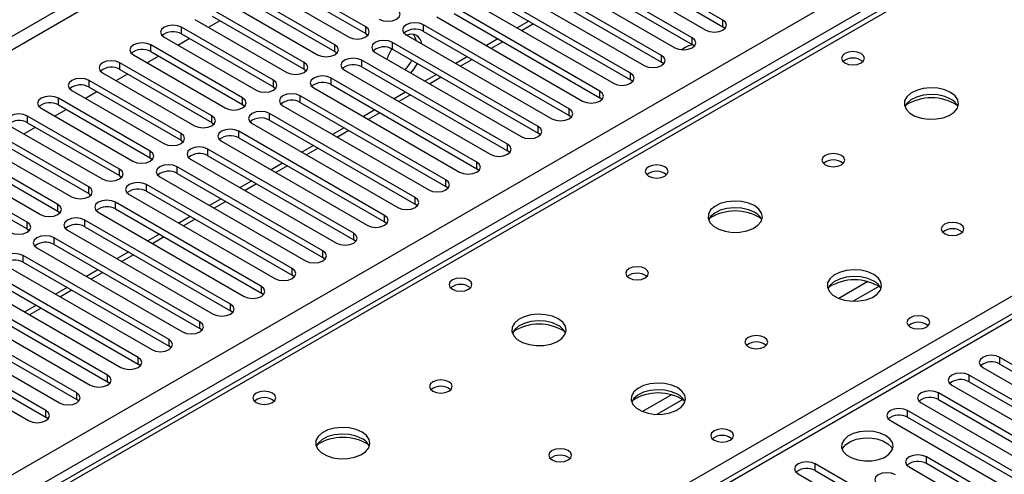
# Model space of a CAD drawing. Units: millimetres. Extents: x 4 to 11134, y 11 to 15752.
# Drawn here: x 6232 to 6413, y 3909 to 3993 of the extents above; entities that cross this region are included whole.
import ezdxf

# ---------------------------------------------------------------- set-up
doc = ezdxf.new("R2010")
doc.units = ezdxf.units.MM
doc.header["$LTSCALE"] = 53

msp = doc.modelspace()

# ---------------------------------------------------------------- linework, layer by layer
at = {"color": 8, "linetype": 'Continuous', "lineweight": 25}
for p, q in [((7083.397, 4482.157), (5711.185, 3689.996)), ((5712.246, 3688.159), (7083.326, 4479.667)), ((5855.258, 3692.547), (7075.725, 4397.107)), ((7077.846, 4393.433), (5857.38, 3688.873)), ((6829.475, 4247.398), (6111.761, 3833.071)), ((6168.683, 3800.211), (6507.211, 3995.638)), ((6360.998, 3991.444), (6360.998, 3992.669)), ((6507.211, 3991.353), (5922.08, 3653.564)), ((6261.473, 3990.117), (6261.473, 3991.342)), ((6295.326, 3990.168), (6295.326, 3991.393)), ((6305.933, 3990.577), (6305.933, 3991.801)), ((6326.179, 3991.951), (6324.058, 3990.726)), ((6355.342, 3988.178), (6355.342, 3989.403)), ((6255.816, 3986.852), (6255.816, 3988.077)), ((6289.669, 3986.903), (6289.669, 3988.128)), ((6300.276, 3987.311), (6300.276, 3988.536)), ((6320.523, 3988.685), (6318.401, 3987.461)), ((6294.619, 3984.045), (6294.619, 3985.27)), ((6314.866, 3985.42), (6312.745, 3984.195)), ((6349.685, 3984.913), (6349.685, 3986.138)), ((6250.16, 3983.586), (6250.16, 3984.811)), ((6284.012, 3983.637), (6284.012, 3984.862)), ((6244.503, 3980.32), (6244.503, 3981.545)), ((6278.355, 3980.371), (6278.355, 3981.596)), ((6288.962, 3980.78), (6288.962, 3982.004)), ((6309.209, 3982.154), (6307.088, 3980.929)), ((6344.028, 3981.647), (6344.028, 3982.872)), ((6238.846, 3977.055), (6238.846, 3978.28)), ((6272.699, 3977.106), (6272.699, 3978.331)), ((6283.305, 3977.514), (6283.305, 3978.739)), ((6303.552, 3978.888), (6301.431, 3977.664)), ((6338.371, 3978.381), (6338.371, 3979.606)), ((6332.714, 3975.116), (6332.714, 3976.341)), ((6233.189, 3973.789), (6233.189, 3975.014)), ((6267.042, 3973.84), (6267.042, 3975.065)), ((6277.648, 3974.248), (6277.648, 3975.473)), ((6297.895, 3975.623), (6295.774, 3974.398)), ((6327.057, 3971.85), (6327.057, 3973.075)), ((6261.385, 3970.575), (6261.385, 3971.799)), ((6271.991, 3970.983), (6271.991, 3972.208)), ((6292.238, 3972.357), (6290.117, 3971.133)), ((6266.335, 3967.717), (6266.335, 3968.942)), ((6286.581, 3969.091), (6284.46, 3967.867)), ((6321.401, 3968.585), (6321.401, 3969.809)), ((6255.728, 3967.309), (6255.728, 3968.534)), ((6250.071, 3964.043), (6250.071, 3965.268)), ((6260.678, 3964.452), (6260.678, 3965.676)), ((6280.925, 3965.826), (6278.803, 3964.601)), ((6315.744, 3965.319), (6315.744, 3966.544)), ((6244.414, 3960.778), (6244.414, 3962.002)), ((6255.021, 3961.186), (6255.021, 3962.411)), ((6275.268, 3962.56), (6273.147, 3961.336)), ((6310.087, 3962.053), (6310.087, 3963.278)), ((6304.43, 3958.788), (6304.43, 3960.013)), ((6238.757, 3957.512), (6238.757, 3958.737)), ((6249.364, 3957.92), (6249.364, 3959.145)), ((6269.611, 3959.295), (6267.49, 3958.07)), ((6298.773, 3955.522), (6298.773, 3956.747)), ((6233.101, 3954.246), (6233.101, 3955.471)), ((6243.707, 3954.655), (6243.707, 3955.879)), ((6263.954, 3956.029), (6261.833, 3954.804)), ((6238.05, 3951.389), (6238.05, 3952.614)), ((6258.297, 3952.763), (6256.176, 3951.539)), ((6293.116, 3952.256), (6293.116, 3953.481)), ((6232.393, 3948.123), (6232.393, 3949.348)), ((6252.64, 3949.498), (6250.519, 3948.273)), ((6287.459, 3948.991), (6287.459, 3950.216)), ((6246.983, 3946.232), (6244.862, 3945.007)), ((6281.803, 3945.725), (6281.803, 3946.95)), ((6276.146, 3942.46), (6276.146, 3943.684)), ((6387.611, 3944.55), (6382.287, 3941.476)), ((6389.652, 3943.687), (6384.918, 3940.954)), ((6241.327, 3942.966), (6239.205, 3941.742)), ((6270.489, 3939.194), (6270.489, 3940.419)), ((6235.67, 3939.701), (6233.549, 3938.476)), ((6264.832, 3935.928), (6264.832, 3937.153)), ((6259.175, 3932.663), (6259.175, 3933.887)), ((6253.518, 3929.397), (6253.518, 3930.622)), ((6411.91, 3929.397), (6411.91, 3930.622)), ((6247.861, 3926.131), (6247.861, 3927.356)), ((6406.253, 3926.131), (6406.253, 3927.356)), ((6242.205, 3922.866), (6242.205, 3924.091)), ((6351.549, 3923.732), (6346.225, 3920.658)), ((6400.596, 3922.866), (6400.596, 3924.091)), ((6353.589, 3922.868), (6348.856, 3920.136)), ((6236.548, 3919.6), (6236.548, 3920.825)), ((6394.94, 3919.6), (6394.94, 3920.825)), ((6377.969, 3909.803), (6377.969, 3911.028)), ((6398.387, 3911.079), (6398.387, 3912.304))]:
    msp.add_line(p, q, dxfattribs=at)
at = {"color": 7, "linetype": 'Continuous', "lineweight": 25}
for p, q in [((6828.1, 4247.534), (6110.386, 3833.207)), ((6360.998, 3992.669), (6334.217, 4008.13)), ((6334.217, 4006.905), (6360.998, 3991.444)), ((6331.035, 4006.293), (6357.817, 3990.832)), ((6355.342, 3989.403), (6328.56, 4004.864)), ((6328.56, 4003.639), (6355.342, 3988.178)), ((6349.685, 3986.138), (6322.903, 4001.598)), ((6325.378, 4003.027), (6352.16, 3987.566)), ((6295.326, 3991.393), (6278.444, 4001.139)), ((6278.444, 3999.914), (6295.326, 3990.168)), ((6319.721, 3999.761), (6346.503, 3984.301)), ((6322.903, 4000.373), (6349.685, 3984.913)), ((6289.669, 3988.128), (6272.787, 3997.873)), ((6275.262, 3999.302), (6292.144, 3989.556)), ((6344.028, 3982.872), (6317.246, 3998.333)), ((6269.605, 3996.037), (6286.487, 3986.291)), ((6272.787, 3996.649), (6289.669, 3986.903)), ((6314.064, 3996.496), (6340.846, 3981.035)), ((6317.246, 3997.108), (6344.028, 3981.647)), ((6284.012, 3984.862), (6267.13, 3994.608)), ((6338.371, 3979.606), (6311.589, 3995.067)), ((6263.948, 3992.771), (6280.83, 3983.025)), ((6266.43, 3991.338), (6268.552, 3992.562)), ((6267.13, 3993.383), (6284.012, 3983.637)), ((6308.407, 3993.23), (6335.189, 3977.769)), ((6311.589, 3993.842), (6338.371, 3978.381)), ((6325.301, 3992.458), (6323.18, 3991.233)), ((6505.711, 3991.501), (5920.671, 3653.765)), ((6278.355, 3981.596), (6261.473, 3991.342)), ((6332.714, 3976.341), (6305.933, 3991.801)), ((6305.933, 3990.577), (6332.714, 3975.116)), ((6361.392, 3991.138), (6360.998, 3991.444)), ((6258.291, 3989.505), (6275.173, 3979.759)), ((6260.774, 3988.072), (6262.895, 3989.297)), ((6261.473, 3990.117), (6278.355, 3980.371)), ((6295.326, 3990.168), (6295.719, 3989.862)), ((6302.751, 3989.964), (6329.532, 3974.504)), ((6319.644, 3989.192), (6317.523, 3987.968)), ((6272.699, 3978.331), (6255.816, 3988.077)), ((6289.669, 3986.903), (6290.062, 3986.597)), ((6327.057, 3973.075), (6300.276, 3988.536)), ((6300.276, 3987.311), (6327.057, 3971.85)), ((6355.735, 3987.872), (6355.342, 3988.178)), ((6252.634, 3986.24), (6269.517, 3976.494)), ((6255.117, 3984.807), (6257.238, 3986.031)), ((6255.816, 3986.852), (6272.699, 3977.106)), ((6321.401, 3969.809), (6294.619, 3985.27)), ((6297.094, 3986.699), (6323.875, 3971.238)), ((6313.987, 3985.927), (6311.866, 3984.702)), ((6267.042, 3975.065), (6250.16, 3984.811)), ((6250.16, 3983.586), (6267.042, 3973.84)), ((6284.012, 3983.637), (6284.405, 3983.331)), ((6291.437, 3983.433), (6318.219, 3967.973)), ((6294.619, 3984.045), (6321.401, 3968.585)), ((6350.078, 3984.607), (6349.685, 3984.913)), ((6261.385, 3971.799), (6244.503, 3981.545)), ((6246.978, 3982.974), (6263.86, 3973.228)), ((6249.46, 3981.541), (6251.581, 3982.765)), ((6315.744, 3966.544), (6288.962, 3982.004)), ((6308.33, 3982.661), (6306.209, 3981.437)), ((6344.421, 3981.341), (6344.028, 3981.647)), ((6241.321, 3979.708), (6258.203, 3969.962)), ((6244.503, 3980.32), (6261.385, 3970.575)), ((6278.355, 3980.371), (6278.749, 3980.065)), ((6285.78, 3980.168), (6312.562, 3964.707)), ((6288.962, 3980.78), (6315.744, 3965.319)), ((6255.728, 3968.534), (6238.846, 3978.28)), ((6243.803, 3978.275), (6245.924, 3979.5)), ((6310.087, 3963.278), (6283.305, 3978.739)), ((6302.673, 3979.395), (6300.552, 3978.171)), ((6338.764, 3978.075), (6338.371, 3978.381)), ((6235.664, 3976.443), (6252.546, 3966.697)), ((6238.146, 3975.01), (6240.267, 3976.234)), ((6238.846, 3977.055), (6255.728, 3967.309)), ((6272.699, 3977.106), (6273.092, 3976.8)), ((6280.123, 3976.902), (6306.905, 3961.441)), ((6283.305, 3977.514), (6310.087, 3962.053)), ((6297.017, 3976.13), (6294.895, 3974.905)), ((6250.071, 3965.268), (6233.189, 3975.014)), ((6304.43, 3960.013), (6277.648, 3975.473)), ((6277.648, 3974.248), (6304.43, 3958.788)), ((6333.107, 3974.81), (6332.714, 3975.116)), ((6230.007, 3973.177), (6246.889, 3963.431)), ((6232.489, 3971.744), (6234.61, 3972.969)), ((6233.189, 3973.789), (6250.071, 3964.043)), ((6267.042, 3973.84), (6267.435, 3973.534)), ((6274.466, 3973.636), (6301.248, 3958.176)), ((6291.36, 3972.864), (6289.239, 3971.64)), ((6244.414, 3962.002), (6227.532, 3971.748)), ((6298.773, 3956.747), (6271.991, 3972.208)), ((6271.991, 3970.983), (6298.773, 3955.522)), ((6327.451, 3971.544), (6327.057, 3971.85)), ((6224.35, 3969.911), (6241.232, 3960.166)), ((6227.532, 3970.524), (6244.414, 3960.778)), ((6261.385, 3970.575), (6261.778, 3970.269)), ((6293.116, 3953.481), (6266.335, 3968.942)), ((6268.809, 3970.371), (6295.591, 3954.91)), ((6285.703, 3969.599), (6283.582, 3968.374)), ((6238.757, 3958.737), (6221.875, 3968.483)), ((6221.875, 3967.258), (6238.757, 3957.512)), ((6255.728, 3967.309), (6256.121, 3967.003)), ((6263.153, 3967.105), (6289.934, 3951.644)), ((6266.335, 3967.717), (6293.116, 3952.256)), ((6321.794, 3968.279), (6321.401, 3968.585)), ((6233.101, 3955.471), (6216.218, 3965.217)), ((6218.693, 3966.646), (6235.575, 3956.9)), ((6287.459, 3950.216), (6260.678, 3965.676)), ((6280.046, 3966.333), (6277.925, 3965.108)), ((6316.137, 3965.013), (6315.744, 3965.319)), ((6216.218, 3963.992), (6233.101, 3954.246)), ((6250.071, 3964.043), (6250.464, 3963.737)), ((6257.496, 3963.839), (6284.277, 3948.379)), ((6260.678, 3964.452), (6287.459, 3948.991)), ((6281.803, 3946.95), (6255.021, 3962.411)), ((6274.389, 3963.067), (6272.268, 3961.843)), ((6310.48, 3961.747), (6310.087, 3962.053)), ((6244.414, 3960.778), (6244.808, 3960.472)), ((6251.839, 3960.574), (6278.621, 3945.113)), ((6255.021, 3961.186), (6281.803, 3945.725)), ((6268.732, 3959.802), (6266.611, 3958.577)), ((6276.146, 3943.684), (6249.364, 3959.145)), ((6304.823, 3958.482), (6304.43, 3958.788)), ((6238.757, 3957.512), (6239.151, 3957.206)), ((6246.182, 3957.308), (6272.964, 3941.847)), ((6249.364, 3957.92), (6276.146, 3942.46)), ((6263.075, 3956.536), (6260.954, 3955.312)), ((6270.489, 3940.419), (6243.707, 3955.879)), ((6243.707, 3954.655), (6270.489, 3939.194)), ((6299.166, 3955.216), (6298.773, 3955.522)), ((6233.101, 3954.246), (6233.494, 3953.94)), ((6264.832, 3937.153), (6238.05, 3952.614)), ((6240.525, 3954.043), (6267.307, 3938.582)), ((6257.419, 3953.27), (6255.297, 3952.046)), ((6234.868, 3950.777), (6261.65, 3935.316)), ((6238.05, 3951.389), (6264.832, 3935.928)), ((6293.51, 3951.95), (6293.116, 3952.256)), ((6259.175, 3933.887), (6232.393, 3949.348)), ((6251.762, 3950.005), (6249.641, 3948.78)), ((6287.853, 3948.685), (6287.459, 3948.991)), ((6229.211, 3947.511), (6255.993, 3932.051)), ((6232.393, 3948.123), (6259.175, 3932.663)), ((6253.518, 3930.622), (6226.737, 3946.083)), ((6246.105, 3946.739), (6243.984, 3945.515)), ((6282.196, 3945.419), (6281.803, 3945.725)), ((6223.555, 3944.246), (6250.336, 3928.785)), ((6226.737, 3944.858), (6253.518, 3929.397)), ((6240.448, 3943.474), (6238.327, 3942.249)), ((6247.861, 3927.356), (6221.08, 3942.817)), ((6276.539, 3942.153), (6276.146, 3942.46)), ((6217.898, 3940.98), (6244.679, 3925.519)), ((6221.08, 3941.592), (6247.861, 3926.131)), ((6234.791, 3940.208), (6232.67, 3938.983)), ((6242.205, 3924.091), (6215.423, 3939.551)), ((6215.423, 3938.326), (6242.205, 3922.866)), ((6270.882, 3938.888), (6270.489, 3939.194)), ((6236.548, 3920.825), (6209.766, 3936.286)), ((6212.241, 3937.714), (6239.023, 3922.254)), ((6206.584, 3934.449), (6233.366, 3918.988)), ((6209.766, 3935.061), (6236.548, 3919.6)), ((6265.225, 3935.622), (6264.832, 3935.928)), ((6259.568, 3932.357), (6259.175, 3932.663)), ((6253.912, 3929.091), (6253.518, 3929.397)), ((6434.449, 3917.61), (6411.91, 3930.622)), ((6411.91, 3929.397), (6434.449, 3916.385)), ((6428.792, 3914.345), (6406.253, 3927.356)), ((6408.728, 3928.785), (6431.267, 3915.773)), ((6248.255, 3925.825), (6247.861, 3926.131)), ((6403.071, 3925.519), (6425.61, 3912.508)), ((6406.253, 3926.131), (6428.792, 3913.12)), ((6423.135, 3911.079), (6400.596, 3924.091)), ((6242.598, 3922.56), (6242.205, 3922.866)), ((6397.415, 3922.254), (6419.954, 3909.242)), ((6400.596, 3922.866), (6423.135, 3909.854)), ((6417.479, 3907.813), (6394.94, 3920.825)), ((6236.941, 3919.294), (6236.548, 3919.6)), ((6391.758, 3918.988), (6414.297, 3905.977)), ((6394.94, 3919.6), (6417.479, 3906.589)), ((6400.508, 3898.017), (6377.969, 3911.028)), ((6411.822, 3904.548), (6398.387, 3912.304)), ((6411.822, 3903.323), (6398.387, 3911.079)), ((6374.787, 3909.191), (6397.326, 3896.18)), ((6377.969, 3909.803), (6400.508, 3896.792)), ((6395.205, 3910.467), (6408.64, 3902.711))]:
    msp.add_line(p, q, dxfattribs=at)
at = {"color": 7, "linetype": 'Continuous', "lineweight": 25, "flags": 128}
for points in [[(6297.801, 3992.822), (6298.531, 3992.54), (6299.392, 3992.441), (6300.253, 3992.54), (6300.983, 3992.822), (6301.471, 3993.243), (6301.642, 3993.74), (6301.471, 3994.237), (6300.983, 3994.659)], [(6357.817, 3990.832), (6358.546, 3990.55), (6359.408, 3990.451), (6360.269, 3990.55), (6360.999, 3990.832), (6361.486, 3991.253), (6361.658, 3991.75), (6361.486, 3992.247), (6360.998, 3992.669)], [(6261.473, 3991.342), (6260.743, 3991.624), (6259.882, 3991.723), (6259.021, 3991.624), (6258.291, 3991.342), (6257.803, 3990.921), (6257.632, 3990.424), (6257.804, 3989.927), (6258.291, 3989.505)], [(6292.144, 3989.556), (6292.874, 3989.275), (6293.735, 3989.176), (6294.596, 3989.275), (6295.326, 3989.556), (6295.814, 3989.978), (6295.985, 3990.475), (6295.814, 3990.972), (6295.326, 3991.393)], [(6305.933, 3991.801), (6305.203, 3992.083), (6304.342, 3992.182), (6303.481, 3992.083), (6302.751, 3991.801), (6302.263, 3991.38), (6302.092, 3990.883), (6302.263, 3990.386), (6302.751, 3989.964)], [(6300.276, 3988.536), (6299.546, 3988.817), (6298.685, 3988.916), (6297.824, 3988.817), (6297.094, 3988.536), (6296.606, 3988.114), (6296.435, 3987.617), (6296.606, 3987.12), (6297.094, 3986.699)], [(6304.575, 3988.911), (6304.431, 3989.46), (6304.111, 3990.038)], [(6352.16, 3987.566), (6352.89, 3987.285), (6353.751, 3987.186), (6354.612, 3987.285), (6355.342, 3987.566), (6355.829, 3987.988), (6356.001, 3988.485), (6355.829, 3988.982), (6355.342, 3989.403)], [(6255.816, 3988.077), (6255.086, 3988.358), (6254.225, 3988.457), (6253.364, 3988.358), (6252.634, 3988.077), (6252.147, 3987.655), (6251.975, 3987.158), (6252.147, 3986.661), (6252.634, 3986.24)], [(6286.487, 3986.291), (6287.217, 3986.009), (6288.078, 3985.91), (6288.939, 3986.009), (6289.669, 3986.291), (6290.157, 3986.712), (6290.328, 3987.209), (6290.157, 3987.706), (6289.669, 3988.128)], [(6250.16, 3984.811), (6249.43, 3985.092), (6248.569, 3985.191), (6247.707, 3985.092), (6246.977, 3984.811), (6246.49, 3984.39), (6246.319, 3983.892), (6246.49, 3983.395), (6246.978, 3982.974)], [(6294.619, 3985.27), (6293.889, 3985.552), (6293.028, 3985.651), (6292.167, 3985.552), (6291.437, 3985.27), (6290.949, 3984.849), (6290.778, 3984.352), (6290.949, 3983.855), (6291.437, 3983.433)], [(6346.503, 3984.301), (6347.233, 3984.019), (6348.094, 3983.92), (6348.955, 3984.019), (6349.685, 3984.301), (6350.173, 3984.722), (6350.344, 3985.219), (6350.173, 3985.716), (6349.685, 3986.138)], [(6386.366, 3986.495), (6385.685, 3986.757), (6384.881, 3986.85), (6384.078, 3986.757), (6383.396, 3986.495), (6382.941, 3986.101), (6382.781, 3985.637), (6382.941, 3985.173), (6383.396, 3984.78), (6384.078, 3984.517), (6384.881, 3984.425), (6385.685, 3984.517), (6386.366, 3984.78), (6386.821, 3985.173), (6386.981, 3985.637), (6386.821, 3986.101), (6386.366, 3986.495)], [(6280.83, 3983.025), (6281.56, 3982.743), (6282.421, 3982.645), (6283.282, 3982.743), (6284.012, 3983.025), (6284.5, 3983.446), (6284.671, 3983.943), (6284.5, 3984.441), (6284.012, 3984.862)], [(6303.646, 3982.916), (6304.264, 3983.671), (6304.871, 3984.658)], [(6244.503, 3981.545), (6243.773, 3981.827), (6242.912, 3981.926), (6242.051, 3981.827), (6241.321, 3981.545), (6240.833, 3981.124), (6240.662, 3980.627), (6240.833, 3980.13), (6241.321, 3979.708)], [(6275.173, 3979.759), (6275.903, 3979.478), (6276.764, 3979.379), (6277.625, 3979.478), (6278.355, 3979.759), (6278.843, 3980.181), (6279.014, 3980.678), (6278.843, 3981.175), (6278.355, 3981.596)], [(6288.962, 3982.004), (6288.232, 3982.286), (6287.371, 3982.385), (6286.51, 3982.286), (6285.78, 3982.004), (6285.292, 3981.583), (6285.121, 3981.086), (6285.292, 3980.589), (6285.78, 3980.168)], [(6340.846, 3981.035), (6341.576, 3980.753), (6342.437, 3980.655), (6343.298, 3980.753), (6344.028, 3981.035), (6344.516, 3981.456), (6344.687, 3981.953), (6344.516, 3982.451), (6344.028, 3982.872)], [(6402.842, 3979.351), (6401.757, 3979.826), (6400.491, 3980.114), (6399.136, 3980.194), (6397.794, 3980.061), (6396.565, 3979.723), (6395.538, 3979.207), (6394.792, 3978.549), (6394.38, 3977.8), (6394.333, 3977.015), (6394.655, 3976.251), (6395.323, 3975.566), (6396.286, 3975.01), (6397.473, 3974.625), (6398.796, 3974.438), (6400.156, 3974.465), (6401.454, 3974.703), (6402.593, 3975.134), (6403.488, 3975.727), (6404.073, 3976.436), (6404.304, 3977.211), (6404.165, 3977.993), (6403.665, 3978.724), (6402.842, 3979.351)], [(6238.846, 3978.28), (6238.116, 3978.561), (6237.255, 3978.66), (6236.394, 3978.561), (6235.664, 3978.28), (6235.176, 3977.858), (6235.005, 3977.361), (6235.176, 3976.864), (6235.664, 3976.443)], [(6269.517, 3976.494), (6270.247, 3976.212), (6271.108, 3976.113), (6271.969, 3976.212), (6272.699, 3976.494), (6273.186, 3976.915), (6273.358, 3977.412), (6273.186, 3977.909), (6272.699, 3978.331)], [(6283.305, 3978.739), (6282.575, 3979.02), (6281.714, 3979.119), (6280.853, 3979.02), (6280.123, 3978.739), (6279.635, 3978.317), (6279.464, 3977.82), (6279.635, 3977.323), (6280.123, 3976.902)], [(6335.189, 3977.769), (6335.919, 3977.488), (6336.78, 3977.389), (6337.641, 3977.488), (6338.371, 3977.769), (6338.859, 3978.191), (6339.03, 3978.688), (6338.859, 3979.185), (6338.371, 3979.606)], [(6402.842, 3978.126), (6401.757, 3978.601), (6400.491, 3978.889), (6399.136, 3978.97), (6397.794, 3978.836), (6396.565, 3978.498), (6395.538, 3977.982), (6394.792, 3977.325), (6394.421, 3976.697)], [(6329.532, 3974.504), (6330.262, 3974.222), (6331.123, 3974.123), (6331.984, 3974.222), (6332.714, 3974.504), (6333.202, 3974.925), (6333.373, 3975.422), (6333.202, 3975.919), (6332.714, 3976.341)], [(6233.189, 3975.014), (6232.459, 3975.296), (6231.598, 3975.394), (6230.737, 3975.296), (6230.007, 3975.014), (6229.519, 3974.593), (6229.348, 3974.096), (6229.519, 3973.598), (6230.007, 3973.177)], [(6263.86, 3973.228), (6264.59, 3972.947), (6265.451, 3972.848), (6266.312, 3972.947), (6267.042, 3973.228), (6267.529, 3973.649), (6267.701, 3974.147), (6267.529, 3974.644), (6267.042, 3975.065)], [(6277.648, 3975.473), (6276.918, 3975.755), (6276.057, 3975.854), (6275.196, 3975.755), (6274.466, 3975.473), (6273.979, 3975.052), (6273.807, 3974.555), (6273.979, 3974.058), (6274.466, 3973.636)], [(6271.991, 3972.208), (6271.261, 3972.489), (6270.4, 3972.588), (6269.539, 3972.489), (6268.809, 3972.208), (6268.322, 3971.786), (6268.15, 3971.289), (6268.322, 3970.792), (6268.809, 3970.371)], [(6323.875, 3971.238), (6324.605, 3970.957), (6325.466, 3970.858), (6326.327, 3970.957), (6327.057, 3971.238), (6327.545, 3971.66), (6327.716, 3972.157), (6327.545, 3972.654), (6327.057, 3973.075)], [(6258.203, 3969.962), (6258.933, 3969.681), (6259.794, 3969.582), (6260.655, 3969.681), (6261.385, 3969.962), (6261.873, 3970.384), (6262.044, 3970.881), (6261.873, 3971.378), (6261.385, 3971.799)], [(6266.335, 3968.942), (6265.605, 3969.224), (6264.744, 3969.322), (6263.883, 3969.224), (6263.153, 3968.942), (6262.665, 3968.521), (6262.494, 3968.023), (6262.665, 3967.526), (6263.153, 3967.105)], [(6318.219, 3967.973), (6318.948, 3967.691), (6319.81, 3967.592), (6320.671, 3967.691), (6321.401, 3967.972), (6321.888, 3968.394), (6322.06, 3968.891), (6321.888, 3969.388), (6321.401, 3969.809)], [(6252.546, 3966.697), (6253.276, 3966.415), (6254.137, 3966.316), (6254.998, 3966.415), (6255.728, 3966.697), (6256.216, 3967.118), (6256.387, 3967.615), (6256.216, 3968.112), (6255.728, 3968.534)], [(6382.761, 3967.758), (6382.079, 3968.02), (6381.276, 3968.113), (6380.472, 3968.02), (6379.791, 3967.758), (6379.336, 3967.364), (6379.176, 3966.9), (6379.336, 3966.437), (6379.791, 3966.043), (6380.472, 3965.78), (6381.276, 3965.688), (6382.079, 3965.78), (6382.761, 3966.043), (6383.216, 3966.437), (6383.376, 3966.9), (6383.216, 3967.364), (6382.761, 3967.758)], [(6246.889, 3963.431), (6247.619, 3963.15), (6248.48, 3963.051), (6249.341, 3963.15), (6250.071, 3963.431), (6250.559, 3963.853), (6250.73, 3964.35), (6250.559, 3964.847), (6250.071, 3965.268)], [(6260.678, 3965.676), (6259.948, 3965.958), (6259.087, 3966.057), (6258.226, 3965.958), (6257.496, 3965.676), (6257.008, 3965.255), (6256.837, 3964.758), (6257.008, 3964.261), (6257.496, 3963.839)], [(6312.562, 3964.707), (6313.292, 3964.425), (6314.153, 3964.326), (6315.014, 3964.425), (6315.744, 3964.707), (6316.231, 3965.128), (6316.403, 3965.625), (6316.231, 3966.122), (6315.744, 3966.544)], [(6350.304, 3965.676), (6349.623, 3965.939), (6348.819, 3966.031), (6348.015, 3965.939), (6347.334, 3965.676), (6346.879, 3965.283), (6346.719, 3964.819), (6346.879, 3964.355), (6347.334, 3963.962), (6348.015, 3963.699), (6348.819, 3963.607), (6349.622, 3963.699), (6350.304, 3963.962), (6350.759, 3964.355), (6350.919, 3964.819), (6350.759, 3965.283), (6350.304, 3965.676)], [(6241.232, 3960.166), (6241.962, 3959.884), (6242.823, 3959.785), (6243.684, 3959.884), (6244.414, 3960.166), (6244.902, 3960.587), (6245.073, 3961.084), (6244.902, 3961.581), (6244.414, 3962.002)], [(6255.021, 3962.411), (6254.291, 3962.692), (6253.43, 3962.791), (6252.569, 3962.692), (6251.839, 3962.411), (6251.351, 3961.989), (6251.18, 3961.492), (6251.351, 3960.995), (6251.839, 3960.574)], [(6306.905, 3961.441), (6307.635, 3961.16), (6308.496, 3961.061), (6309.357, 3961.16), (6310.087, 3961.441), (6310.575, 3961.863), (6310.746, 3962.36), (6310.575, 3962.857), (6310.087, 3963.278)], [(6301.248, 3958.176), (6301.978, 3957.894), (6302.839, 3957.795), (6303.7, 3957.894), (6304.43, 3958.176), (6304.918, 3958.597), (6305.089, 3959.094), (6304.918, 3959.591), (6304.43, 3960.013)], [(6235.575, 3956.9), (6236.305, 3956.618), (6237.166, 3956.52), (6238.027, 3956.618), (6238.757, 3956.9), (6239.245, 3957.321), (6239.416, 3957.818), (6239.245, 3958.315), (6238.757, 3958.737)], [(6249.364, 3959.145), (6248.634, 3959.427), (6247.773, 3959.525), (6246.912, 3959.427), (6246.182, 3959.145), (6245.694, 3958.724), (6245.523, 3958.227), (6245.694, 3957.73), (6246.182, 3957.308)], [(6366.78, 3958.532), (6365.695, 3959.007), (6364.428, 3959.296), (6363.074, 3959.376), (6361.732, 3959.242), (6360.502, 3958.905), (6359.476, 3958.388), (6358.729, 3957.731), (6358.317, 3956.982), (6358.271, 3956.196), (6358.593, 3955.432), (6359.26, 3954.747), (6360.223, 3954.191), (6361.41, 3953.806), (6362.733, 3953.62), (6364.094, 3953.647), (6365.392, 3953.885), (6366.53, 3954.316), (6367.425, 3954.908), (6368.01, 3955.618), (6368.242, 3956.393), (6368.102, 3957.175), (6367.603, 3957.906), (6366.78, 3958.532)], [(6366.78, 3957.308), (6365.695, 3957.782), (6364.428, 3958.071), (6363.074, 3958.151), (6361.732, 3958.018), (6360.502, 3957.68), (6359.476, 3957.163), (6358.729, 3956.506), (6358.358, 3955.879)], [(6243.707, 3955.879), (6242.977, 3956.161), (6242.116, 3956.26), (6241.255, 3956.161), (6240.525, 3955.879), (6240.037, 3955.458), (6239.866, 3954.961), (6240.037, 3954.464), (6240.525, 3954.043)], [(6295.591, 3954.91), (6296.321, 3954.628), (6297.182, 3954.529), (6298.043, 3954.628), (6298.773, 3954.91), (6299.261, 3955.331), (6299.432, 3955.828), (6299.261, 3956.325), (6298.773, 3956.747)], [(6229.919, 3953.634), (6230.649, 3953.353), (6231.51, 3953.254), (6232.371, 3953.353), (6233.101, 3953.634), (6233.588, 3954.056), (6233.76, 3954.553), (6233.588, 3955.05), (6233.101, 3955.471)], [(6404.681, 3955.103), (6404, 3955.366), (6403.196, 3955.458), (6402.392, 3955.366), (6401.711, 3955.103), (6401.256, 3954.71), (6401.096, 3954.246), (6401.256, 3953.782), (6401.711, 3953.389), (6402.392, 3953.126), (6403.196, 3953.034), (6404, 3953.126), (6404.681, 3953.389), (6405.136, 3953.782), (6405.296, 3954.246), (6405.136, 3954.71), (6404.681, 3955.103)], [(6238.05, 3952.614), (6237.32, 3952.895), (6236.459, 3952.994), (6235.598, 3952.895), (6234.868, 3952.614), (6234.381, 3952.192), (6234.209, 3951.695), (6234.381, 3951.198), (6234.868, 3950.777)], [(6289.934, 3951.644), (6290.664, 3951.363), (6291.525, 3951.264), (6292.386, 3951.363), (6293.116, 3951.644), (6293.604, 3952.066), (6293.775, 3952.563), (6293.604, 3953.06), (6293.116, 3953.481)], [(6232.393, 3949.348), (6231.664, 3949.63), (6230.803, 3949.729), (6229.941, 3949.63), (6229.211, 3949.348), (6228.724, 3948.927), (6228.552, 3948.43), (6228.724, 3947.933), (6229.211, 3947.511)], [(6284.277, 3948.379), (6285.007, 3948.097), (6285.868, 3947.998), (6286.729, 3948.097), (6287.459, 3948.379), (6287.947, 3948.8), (6288.118, 3949.297), (6287.947, 3949.794), (6287.459, 3950.216)], [(6346.698, 3946.939), (6346.017, 3947.202), (6345.213, 3947.294), (6344.41, 3947.202), (6343.728, 3946.939), (6343.273, 3946.546), (6343.113, 3946.082), (6343.273, 3945.618), (6343.728, 3945.225), (6344.41, 3944.962), (6345.213, 3944.87), (6346.017, 3944.962), (6346.698, 3945.225), (6347.153, 3945.618), (6347.313, 3946.082), (6347.153, 3946.546), (6346.698, 3946.939)], [(6278.621, 3945.113), (6279.351, 3944.831), (6280.212, 3944.733), (6281.073, 3944.831), (6281.803, 3945.113), (6282.29, 3945.534), (6282.462, 3946.032), (6282.29, 3946.529), (6281.803, 3946.95)], [(6388.7, 3945.878), (6387.615, 3946.353), (6386.349, 3946.641), (6384.994, 3946.722), (6383.652, 3946.588), (6382.422, 3946.251), (6381.396, 3945.734), (6380.649, 3945.077), (6380.237, 3944.327), (6380.191, 3943.542), (6380.513, 3942.778), (6381.181, 3942.093), (6382.144, 3941.537), (6383.33, 3941.152), (6384.653, 3940.966), (6386.014, 3940.992), (6387.312, 3941.23), (6388.451, 3941.661), (6389.346, 3942.254), (6389.93, 3942.964), (6390.162, 3943.738), (6390.023, 3944.52), (6389.523, 3945.252), (6388.7, 3945.878)], [(6388.7, 3944.653), (6387.615, 3945.128), (6386.349, 3945.417), (6384.994, 3945.497), (6383.652, 3945.363), (6382.422, 3945.026), (6381.396, 3944.509), (6380.649, 3943.852), (6380.279, 3943.225)], [(6272.964, 3941.847), (6273.694, 3941.566), (6274.555, 3941.467), (6275.416, 3941.566), (6276.146, 3941.847), (6276.633, 3942.269), (6276.805, 3942.766), (6276.633, 3943.263), (6276.146, 3943.684)], [(6314.241, 3944.858), (6313.56, 3945.121), (6312.756, 3945.213), (6311.953, 3945.121), (6311.272, 3944.858), (6310.816, 3944.464), (6310.656, 3944.001), (6310.816, 3943.537), (6311.272, 3943.143), (6311.953, 3942.881), (6312.756, 3942.788), (6313.56, 3942.881), (6314.241, 3943.143), (6314.697, 3943.537), (6314.856, 3944.001), (6314.697, 3944.465), (6314.241, 3944.858)], [(6267.307, 3938.582), (6268.037, 3938.3), (6268.898, 3938.201), (6269.759, 3938.3), (6270.489, 3938.582), (6270.977, 3939.003), (6271.148, 3939.5), (6270.977, 3939.997), (6270.489, 3940.419)], [(6330.718, 3937.714), (6329.633, 3938.189), (6328.366, 3938.477), (6327.011, 3938.558), (6325.669, 3938.424), (6324.44, 3938.086), (6323.413, 3937.57), (6322.667, 3936.913), (6322.255, 3936.163), (6322.208, 3935.378), (6322.531, 3934.614), (6323.198, 3933.929), (6324.161, 3933.373), (6325.348, 3932.988), (6326.671, 3932.802), (6328.032, 3932.828), (6329.329, 3933.066), (6330.468, 3933.497), (6331.363, 3934.09), (6331.948, 3934.8), (6332.179, 3935.574), (6332.04, 3936.356), (6331.54, 3937.088), (6330.718, 3937.714)], [(6398.387, 3937.918), (6397.706, 3938.181), (6396.902, 3938.273), (6396.099, 3938.181), (6395.417, 3937.918), (6394.962, 3937.525), (6394.802, 3937.061), (6394.962, 3936.597), (6395.417, 3936.204), (6396.098, 3935.941), (6396.902, 3935.849), (6397.706, 3935.941), (6398.387, 3936.204), (6398.842, 3936.597), (6399.002, 3937.061), (6398.842, 3937.525), (6398.387, 3937.918)], [(6261.65, 3935.316), (6262.38, 3935.035), (6263.241, 3934.936), (6264.102, 3935.035), (6264.832, 3935.316), (6265.32, 3935.738), (6265.491, 3936.235), (6265.32, 3936.732), (6264.832, 3937.153)], [(6330.718, 3936.489), (6329.633, 3936.964), (6328.366, 3937.252), (6327.011, 3937.333), (6325.669, 3937.199), (6324.44, 3936.862), (6323.413, 3936.345), (6322.667, 3935.688), (6322.296, 3935.06)], [(6368.618, 3934.285), (6367.937, 3934.548), (6367.134, 3934.64), (6366.33, 3934.548), (6365.649, 3934.285), (6365.193, 3933.892), (6365.034, 3933.428), (6365.193, 3932.964), (6365.649, 3932.571), (6366.33, 3932.308), (6367.134, 3932.215), (6367.937, 3932.308), (6368.618, 3932.571), (6369.074, 3932.964), (6369.234, 3933.428), (6369.074, 3933.892), (6368.618, 3934.285)], [(6255.993, 3932.051), (6256.723, 3931.769), (6257.584, 3931.67), (6258.445, 3931.769), (6259.175, 3932.051), (6259.663, 3932.472), (6259.834, 3932.969), (6259.663, 3933.466), (6259.175, 3933.887)], [(6411.91, 3930.622), (6411.18, 3930.903), (6410.319, 3931.002), (6409.458, 3930.903), (6408.728, 3930.622), (6408.241, 3930.2), (6408.069, 3929.703), (6408.24, 3929.206), (6408.728, 3928.785)], [(6250.336, 3928.785), (6251.066, 3928.503), (6251.927, 3928.404), (6252.788, 3928.503), (6253.518, 3928.785), (6254.006, 3929.206), (6254.177, 3929.703), (6254.006, 3930.2), (6253.518, 3930.622)], [(6244.679, 3925.519), (6245.409, 3925.238), (6246.27, 3925.139), (6247.131, 3925.238), (6247.861, 3925.519), (6248.349, 3925.941), (6248.52, 3926.438), (6248.349, 3926.935), (6247.861, 3927.356)], [(6406.253, 3927.356), (6405.523, 3927.638), (6404.662, 3927.737), (6403.801, 3927.638), (6403.071, 3927.356), (6402.584, 3926.935), (6402.412, 3926.438), (6402.584, 3925.941), (6403.071, 3925.519)], [(6310.636, 3926.121), (6309.954, 3926.384), (6309.151, 3926.476), (6308.347, 3926.384), (6307.666, 3926.121), (6307.211, 3925.728), (6307.051, 3925.264), (6307.211, 3924.8), (6307.666, 3924.406), (6308.347, 3924.144), (6309.151, 3924.051), (6309.954, 3924.144), (6310.636, 3924.406), (6311.091, 3924.8), (6311.251, 3925.264), (6311.091, 3925.728), (6310.636, 3926.121)], [(6352.638, 3925.06), (6351.553, 3925.535), (6350.286, 3925.823), (6348.932, 3925.903), (6347.59, 3925.77), (6346.36, 3925.432), (6345.334, 3924.916), (6344.587, 3924.258), (6344.175, 3923.509), (6344.129, 3922.723), (6344.451, 3921.96), (6345.118, 3921.274), (6346.081, 3920.719), (6347.268, 3920.333), (6348.591, 3920.147), (6349.952, 3920.174), (6351.25, 3920.412), (6352.388, 3920.843), (6353.283, 3921.435), (6353.868, 3922.145), (6354.099, 3922.92), (6353.96, 3923.702), (6353.461, 3924.433), (6352.638, 3925.06)], [(6239.023, 3922.254), (6239.753, 3921.972), (6240.614, 3921.873), (6241.475, 3921.972), (6242.205, 3922.254), (6242.692, 3922.675), (6242.864, 3923.172), (6242.692, 3923.669), (6242.205, 3924.091)], [(6278.179, 3924.039), (6277.498, 3924.302), (6276.694, 3924.394), (6275.89, 3924.302), (6275.209, 3924.039), (6274.754, 3923.646), (6274.594, 3923.182), (6274.754, 3922.718), (6275.209, 3922.325), (6275.89, 3922.062), (6276.694, 3921.97), (6277.498, 3922.062), (6278.179, 3922.325), (6278.634, 3922.718), (6278.794, 3923.182), (6278.634, 3923.646), (6278.179, 3924.039)], [(6352.638, 3923.835), (6351.553, 3924.31), (6350.286, 3924.598), (6348.932, 3924.678), (6347.59, 3924.545), (6346.36, 3924.207), (6345.334, 3923.691), (6344.587, 3923.033), (6344.216, 3922.406)], [(6400.596, 3924.091), (6399.867, 3924.372), (6399.005, 3924.471), (6398.144, 3924.372), (6397.415, 3924.091), (6396.927, 3923.669), (6396.756, 3923.172), (6396.927, 3922.675), (6397.415, 3922.254)], [(6233.366, 3918.988), (6234.096, 3918.706), (6234.957, 3918.608), (6235.818, 3918.706), (6236.548, 3918.988), (6237.035, 3919.409), (6237.207, 3919.906), (6237.035, 3920.404), (6236.548, 3920.825)], [(6394.94, 3920.825), (6394.21, 3921.106), (6393.349, 3921.205), (6392.488, 3921.106), (6391.758, 3920.825), (6391.27, 3920.404), (6391.099, 3919.906), (6391.27, 3919.409), (6391.758, 3918.988)], [(6294.655, 3916.896), (6293.57, 3917.37), (6292.303, 3917.659), (6290.949, 3917.739), (6289.607, 3917.606), (6288.377, 3917.268), (6287.351, 3916.751), (6286.604, 3916.094), (6286.192, 3915.345), (6286.146, 3914.559), (6286.468, 3913.796), (6287.135, 3913.11), (6288.098, 3912.555), (6289.285, 3912.169), (6290.608, 3911.983), (6291.969, 3912.01), (6293.267, 3912.248), (6294.406, 3912.679), (6295.3, 3913.271), (6295.885, 3913.981), (6296.117, 3914.756), (6295.977, 3915.538), (6295.478, 3916.269), (6294.655, 3916.896)], [(6294.655, 3915.671), (6293.57, 3916.146), (6292.303, 3916.434), (6290.949, 3916.514), (6289.607, 3916.381), (6288.377, 3916.043), (6287.351, 3915.527), (6286.604, 3914.869), (6286.233, 3914.242)], [(6362.325, 3917.1), (6361.643, 3917.363), (6360.84, 3917.455), (6360.036, 3917.363), (6359.355, 3917.1), (6358.9, 3916.707), (6358.74, 3916.243), (6358.9, 3915.779), (6359.355, 3915.385), (6360.036, 3915.123), (6360.84, 3915.03), (6361.643, 3915.123), (6362.325, 3915.385), (6362.78, 3915.779), (6362.94, 3916.243), (6362.78, 3916.707), (6362.325, 3917.1)], [(6390.892, 3916.243), (6389.861, 3916.694), (6388.658, 3916.968), (6387.371, 3917.045), (6386.096, 3916.918), (6384.928, 3916.597), (6383.953, 3916.106), (6383.243, 3915.482), (6382.852, 3914.77), (6382.808, 3914.024), (6383.114, 3913.298), (6383.748, 3912.647), (6384.663, 3912.119), (6385.79, 3911.753), (6387.047, 3911.576), (6388.34, 3911.602), (6389.573, 3911.828), (6390.655, 3912.237), (6391.505, 3912.8), (6392.06, 3913.474), (6392.28, 3914.21), (6392.148, 3914.953), (6391.673, 3915.648), (6390.892, 3916.243)], [(6382.903, 3913.692), (6383.006, 3913.909), (6383.561, 3914.583), (6384.411, 3915.146), (6385.493, 3915.556), (6386.726, 3915.781), (6388.019, 3915.807), (6389.275, 3915.63), (6390.403, 3915.264), (6391.318, 3914.736), (6391.952, 3914.085), (6392.163, 3913.692)], [(6332.556, 3913.467), (6331.875, 3913.729), (6331.071, 3913.822), (6330.267, 3913.729), (6329.586, 3913.467), (6329.131, 3913.073), (6328.971, 3912.609), (6329.131, 3912.145), (6329.586, 3911.752), (6330.267, 3911.489), (6331.071, 3911.397), (6331.875, 3911.489), (6332.556, 3911.752), (6333.011, 3912.145), (6333.171, 3912.609), (6333.011, 3913.073), (6332.556, 3913.467)], [(6398.387, 3912.304), (6397.657, 3912.585), (6396.796, 3912.684), (6395.935, 3912.585), (6395.205, 3912.304), (6394.717, 3911.882), (6394.546, 3911.385), (6394.717, 3910.888), (6395.205, 3910.467)], [(6377.969, 3911.028), (6377.239, 3911.31), (6376.378, 3911.408), (6375.517, 3911.31), (6374.787, 3911.028), (6374.299, 3910.607), (6374.128, 3910.11), (6374.299, 3909.613), (6374.787, 3909.191)], [(6392.73, 3909.038), (6392, 3909.32), (6391.139, 3909.418), (6390.278, 3909.32), (6389.548, 3909.038), (6389.06, 3908.617), (6388.889, 3908.12), (6389.06, 3907.623), (6389.548, 3907.201)]]:
    msp.add_lwpolyline(points, dxfattribs=at)
at = {"color": 7, "linetype": 'Continuous', "lineweight": 25}
for centre, radius, start, end in [((6259.91, 3987.338), 3.188, 60.64677, 129.13931), ((6304.37, 3987.798), 3.188, 60.64592, 129.14016), ((6303.718, 3988.132), 1.925, 4.98432, 115.02024), ((6254.254, 3984.073), 3.188, 60.64574, 129.14035), ((6298.713, 3984.532), 3.188, 60.64523, 129.13953), ((6306.863, 3983.099), 7.983, 147.50072, 162.78641), ((6355.97, 3984.171), 3.947, 97.0693, 129.91143), ((6296.726, 3988.951), 7.983, 317.21924, 332.54772), ((6384.881, 3982.824), 2.851, 50.5272, 129.47203), ((6248.597, 3980.807), 3.188, 60.64574, 129.14035), ((6293.056, 3981.267), 3.188, 60.64301, 129.14175), ((6242.94, 3977.542), 3.188, 60.64592, 129.14016), ((6287.399, 3978.001), 3.188, 60.64301, 129.14175), ((6281.742, 3974.735), 3.188, 60.64677, 129.13931), ((6399.307, 3969.573), 8.795, 57.23604, 122.7636), ((6401.641, 3975.637), 2.763, 22.55332, 64.22986), ((6237.283, 3974.276), 3.188, 60.64523, 129.13953), ((6276.085, 3971.47), 3.188, 60.64574, 129.14035), ((6231.626, 3971.011), 3.188, 60.64301, 129.14175), ((6270.429, 3968.204), 3.188, 60.64574, 129.14035), ((6264.772, 3964.938), 3.188, 60.64592, 129.14016), ((6381.276, 3964.087), 2.851, 50.53209, 129.46868), ((6259.115, 3961.673), 3.188, 60.64523, 129.13953), ((6348.819, 3962.006), 2.851, 50.5272, 129.47203), ((6253.458, 3958.407), 3.188, 60.64301, 129.14175), ((6247.801, 3955.142), 3.188, 60.64301, 129.14175), ((6363.244, 3948.755), 8.795, 57.23627, 122.76344), ((6365.579, 3954.819), 2.763, 22.55332, 64.22986), ((6242.144, 3951.876), 3.188, 60.64677, 129.13931), ((6403.196, 3951.433), 2.851, 50.53144, 129.46933), ((6236.488, 3948.61), 3.188, 60.64677, 129.13931), ((6230.831, 3945.345), 3.188, 60.64574, 129.14035), ((6345.213, 3943.269), 2.851, 50.53209, 129.46868), ((6312.756, 3941.187), 2.851, 50.5272, 129.47203), ((6385.165, 3936.1), 8.795, 57.23627, 122.76344), ((6387.499, 3942.164), 2.764, 22.55579, 64.22739), ((6327.182, 3927.936), 8.795, 57.23597, 122.76359), ((6329.516, 3934.001), 2.763, 22.55332, 64.22986), ((6396.902, 3934.248), 2.851, 50.52668, 129.47255), ((6396.903, 3934.241), 2.857, 51.02664, 129.40753), ((6367.134, 3930.614), 2.851, 50.53144, 129.46933), ((6410.347, 3926.618), 3.188, 60.64631, 129.13977), ((6404.691, 3923.353), 3.188, 60.64563, 129.13914), ((6309.151, 3922.45), 2.851, 50.53209, 129.46868), ((6349.102, 3915.282), 8.795, 57.23633, 122.76345), ((6351.436, 3921.346), 2.764, 22.55579, 64.22739), ((6276.694, 3920.369), 2.851, 50.5272, 129.47203), ((6399.034, 3920.087), 3.188, 60.64341, 129.14136), ((6393.377, 3916.822), 3.188, 60.64341, 129.14136), ((6291.119, 3907.118), 8.795, 57.23633, 122.76345), ((6293.454, 3913.182), 2.763, 22.55332, 64.22986), ((6360.841, 3913.423), 2.857, 51.02664, 129.40753), ((6360.84, 3913.43), 2.851, 50.52668, 129.47255), ((6331.071, 3909.796), 2.851, 50.53144, 129.46933), ((6396.819, 3908.356), 3.142, 60.06637, 129.71994), ((6376.406, 3907.024), 3.188, 60.64613, 129.13996)]:
    msp.add_arc(centre, radius, start, end, dxfattribs=at)

doc.saveas('drawing.dxf')
